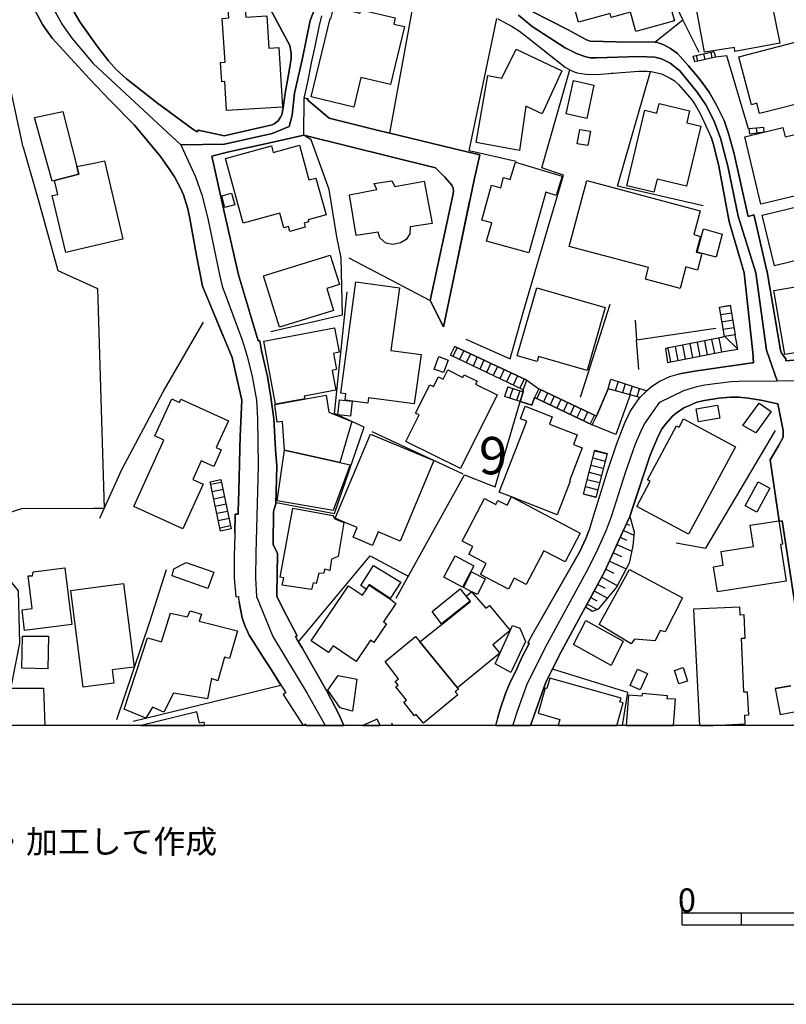
# Model space of a CAD drawing. Extents: x -10 to 410, y -24 to 273.
# Drawn here: x 94 to 158, y -24 to 59 of the extents above; entities that cross this region are included whole.
import ezdxf

# ---------------------------------------------------------------- set-up
doc = ezdxf.new("R2010")
doc.units = 0
doc.linetypes.add('AI9-LType1', pattern=[4.233333, 4.233333])
for name, color, linetype in [('02_GAIKU_POLY', 6, 'Continuous'), ('05_DM_LINE', 7, 'Continuous'), ('06_HOUSE_POLY', 160, 'Continuous'), ('08_ROAD_LINE', 3, 'Continuous'), ('09_ROAD_POLY', 5, 'Continuous'), ('印刷レイアウト', 1, 'Continuous'), ('印刷用フレーム', 1, 'Continuous'), ('背景', 3, 'Continuous')]:
    doc.layers.add(name, color=color, linetype=linetype)
doc.styles.add('STD', font='txt')

msp = doc.modelspace()

# ---------------------------------------------------------------- linework, layer by layer
at = {"layer": '02_GAIKU_POLY', "color": 31, "linetype": 'AI9-LType1'}
for points in [[(96.354325, 60.381844), (97.254701, 58.749213), (98.073083, 57.588905), (99.870907, 55.459836), (107.260636, 48.592727), (110.93552, 48.647504), (114.951123, 49.553909), (116.395307, 50.163002), (116.646455, 51.11626), (116.846615, 52.967654), (117.478445, 55.77644), (118.149377, 59.08511), (119.202026, 61.788132)], [(119.202026, 61.788132), (118.149377, 59.08511), (117.478445, 55.77644), (116.846615, 52.967654), (116.646455, 51.11626), (116.395307, 50.163002), (114.951123, 49.553909), (110.93552, 48.647504), (107.260636, 48.592727), (108.485196, 45.916922), (109.042784, 44.381787), (109.533021, 42.405336), (110.506778, 37.655238), (110.743972, 36.686477), (112.456874, 32.07315), (112.887511, 30.674786), (113.259581, 29.061447), (113.638542, 27.088786), (113.715712, 25.510932), (113.779102, 21.549761), (113.691252, 18.327219), (113.594617, 14.171056), (113.56051, 12.096764), (113.626828, 10.526489), (115.014513, 7.14375), (117.868085, 2.409155), (119.358261, -0.243224), (119.403909, -0.352778)], [(96.354325, 60.381844), (97.254701, 58.749213), (98.073083, 57.588905), (99.870907, 55.459836), (107.260636, 48.592727), (108.485196, 45.916922), (109.042784, 44.381787), (109.533021, 42.405336), (110.506778, 37.655238), (110.743972, 36.686477), (112.456874, 32.07315), (112.887511, 30.674786), (113.259581, 29.061447), (113.638542, 27.088786), (113.715712, 25.510932), (113.779102, 21.549761), (113.691252, 18.327219), (113.594617, 14.171056), (113.56051, 12.096764), (113.626828, 10.526489), (115.014513, 7.14375), (117.868085, 2.409155), (119.358261, -0.243224), (119.403909, -0.352778)], [(135.242563, -0.352778), (135.694215, 1.022504), (136.492961, 3.225643), (138.179507, 6.577032), (141.445285, 12.600781), (142.303631, 14.268552), (143.13166, 16.143717), (143.564364, 17.276465), (144.744998, 20.983388), (145.59852, 23.397366), (146.159037, 24.678597), (146.385552, 25.100621), (147.625787, 26.92101), (149.666833, 27.901484), (150.757723, 28.233591), (151.415908, 28.358303), (153.618014, 28.643557), (154.291874, 28.690411), (157.52923, 28.721761), (156.626788, 31.288013), (155.728479, 37.815435), (154.235202, 42.581036), (153.363249, 46.807479), (152.759668, 49.178738), (152.181581, 50.66323), (151.508754, 51.979601), (150.778221, 53.049992), (149.324046, 54.846609), (148.508765, 55.487397), (147.776337, 55.842931), (147.20204, 55.998994), (145.865171, 56.045847), (142.298636, 55.932503), (141.756722, 55.95214), (141.407045, 56.030344), (140.664971, 56.288037), (139.657109, 56.795844), (136.883634, 58.592806), (135.723499, 59.54193)], [(135.723499, 59.54193), (136.883634, 58.592806), (139.657109, 56.795844), (140.664971, 56.288037), (141.407045, 56.030344), (141.756722, 55.95214), (142.298636, 55.932503), (145.865171, 56.045847), (147.20204, 55.998994), (147.776337, 55.842931), (148.508765, 55.487397), (149.324046, 54.846609), (150.778221, 53.049992), (151.508754, 51.979601), (152.181581, 50.66323), (152.759668, 49.178738), (153.363249, 46.807479), (154.235202, 42.581036), (155.728479, 37.815435), (156.626788, 31.288013), (157.52923, 28.721761), (162.59266, 28.768614)], [(135.242563, -0.352778), (135.694215, 1.022504), (136.492961, 3.225643), (138.179507, 6.577032), (141.445285, 12.600781), (142.303631, 14.268552), (143.13166, 16.143717), (143.564364, 17.276465), (144.744998, 20.983388), (145.59852, 23.397366), (146.159037, 24.678597), (146.385552, 25.100621), (147.625787, 26.92101), (149.666833, 27.901484), (150.757723, 28.233591), (151.415908, 28.358303), (153.618014, 28.643557), (154.291874, 28.690411), (157.52923, 28.721761), (162.59266, 28.768614)]]:
    msp.add_lwpolyline(points, dxfattribs=at)
at = {"layer": '05_DM_LINE', "color": 253}
for p, q in [((150.947203, 56.401381), (149.587769, 59.143677)), ((150.442324, 56.0927), (152.192261, 56.467871)), ((152.192261, 56.467871), (152.317318, 56.006917)), ((150.578061, 55.596606), (150.442324, 56.0927)), ((152.317318, 56.006917), (150.578061, 55.596606)), ((150.707941, 56.147477), (150.812328, 55.651383)), ((151.317206, 56.284248), (151.422799, 55.796077)), ((151.927677, 56.413094), (152.032064, 55.944217)), ((155.123003, 49.967665), (153.292796, 56.108548)), ((156.397344, 50.077219), (155.13265, 49.963875)), ((155.13265, 49.963875), (155.182431, 49.542196)), ((155.767409, 50.022442), (155.802549, 49.612476)), ((156.437307, 49.694469), (156.397344, 50.077219)), ((115.472538, 48.928624), (117.632785, 49.409215)), ((155.182431, 49.542196), (156.437307, 49.694469)), ((129.892502, 35.663284), (131.602475, 43.862267)), ((121.422735, 39.088742), (128.272274, 35.491374)), ((140.952981, 27.319263), (143.453087, 35.163056)), ((152.663033, 34.913287), (153.572194, 35.096566)), ((152.663033, 34.913287), (153.57805, 35.06935)), ((153.077995, 32.448321), (152.663033, 34.913287)), ((153.572194, 35.096566), (153.992151, 32.596804)), ((152.767419, 34.295926), (153.682437, 34.452333)), ((145.567342, 33.823258), (145.677585, 32.166857)), ((152.867155, 33.682699), (153.788029, 33.838761)), ((152.972575, 33.061548), (153.887592, 33.217955)), ((153.077995, 32.448321), (152.828053, 32.354614)), ((153.077995, 32.463824), (153.992151, 32.612307)), ((153.077995, 32.463824), (154.217632, 31.37793)), ((129.977424, 30.866333), (130.347599, 31.61633)), ((130.347599, 31.61633), (136.413034, 28.756901)), ((152.828053, 32.354614), (148.112234, 31.432707)), ((148.937335, 31.592904), (149.162988, 30.432595)), ((149.547805, 31.713826), (149.777249, 30.553863)), ((150.162927, 31.83096), (150.392543, 30.670996)), ((150.777188, 31.952227), (151.002842, 30.788129)), ((151.387659, 32.07315), (151.617102, 30.909052)), ((152.00278, 32.194417), (152.232224, 31.02653)), ((152.617041, 32.311551), (152.842695, 31.147453)), ((136.122957, 27.948337), (129.977424, 30.866333)), ((130.552582, 31.522624), (130.192225, 30.764703)), ((131.117061, 31.257007), (130.757738, 30.499086)), ((131.682574, 30.987256), (131.322217, 30.229679)), ((132.247914, 30.721639), (131.887557, 29.956139)), ((148.112234, 31.432707), (148.272431, 30.256896)), ((148.272431, 30.256896), (152.997896, 31.178803)), ((148.322213, 31.471636), (148.547694, 30.311673)), ((132.812393, 30.456022), (132.453069, 29.694312)), ((133.377905, 30.186616), (133.017548, 29.420771)), ((133.942212, 29.920999), (133.582888, 29.151364)), ((134.507724, 29.659172), (134.147367, 28.889537)), ((135.072203, 29.389765), (134.712708, 28.616341)), ((135.637543, 29.124148), (135.277186, 28.354514)), ((136.203056, 28.854397), (135.842699, 28.080973)), ((136.122957, 27.948337), (136.413034, 28.756901)), ((143.277215, 28.026541), (143.507692, 28.838894)), ((143.507692, 28.838894), (146.542821, 27.866344)), ((144.122986, 28.639768), (143.877867, 27.866344)), ((144.717609, 28.44822), (144.482309, 27.702013)), ((145.312405, 28.257018), (145.087785, 27.538026)), ((134.827946, 28.213954), (134.552683, 27.393677)), ((135.852345, 26.963729), (134.552683, 27.393677)), ((134.827946, 28.213954), (136.117101, 27.784351)), ((135.247903, 28.073394), (134.962821, 27.256906)), ((135.822201, 27.878057), (135.56244, 27.05778)), ((136.117101, 27.784351), (135.852345, 26.963729)), ((137.432438, 28.03412), (137.077938, 27.307549)), ((137.602454, 27.948337), (137.257772, 27.221766)), ((142.292779, 25.729696), (137.432438, 28.03412)), ((138.167794, 27.68272), (137.822078, 26.952016)), ((138.732273, 27.412969), (138.387591, 26.686399)), ((145.953021, 27.30376), (143.277215, 28.026541)), ((145.912885, 28.06926), (145.687404, 27.37404)), ((137.077938, 27.307549), (141.94224, 24.998991)), ((139.297785, 27.147352), (138.952931, 26.416992)), ((139.862264, 26.877946), (139.512587, 26.147586)), ((140.427604, 26.612329), (140.077927, 25.881969)), ((140.992083, 26.342923), (140.642406, 25.612218)), ((141.5526, 26.077306), (141.207918, 25.346601)), ((142.117079, 25.807555), (141.772397, 25.077195)), ((141.94224, 24.998991), (142.292779, 25.729696)), ((131.062457, 20.839038), (123.377827, 24.409191)), ((141.197238, 19.143707), (142.162899, 22.858553)), ((142.152219, 22.819279), (143.18747, 22.546083)), ((142.162899, 22.858553), (143.197116, 22.592936)), ((143.197116, 22.592936), (142.232317, 18.873956)), ((141.837854, 21.608328), (142.872933, 21.338921)), ((141.992022, 22.213976), (143.032096, 21.944225)), ((141.677657, 21.003025), (142.717731, 20.733274)), ((109.722502, 20.206174), (110.642514, 20.397377)), ((110.597556, 16.02245), (109.722502, 20.206174)), ((110.697119, 20.147607), (109.772283, 19.95606)), ((110.642514, 20.397377), (111.512573, 16.2295)), ((141.522283, 20.397377), (142.557534, 20.12797)), ((110.822176, 19.53817), (109.902163, 19.346623)), ((142.232317, 18.873956), (141.197238, 19.143707)), ((141.207918, 19.186426), (142.247993, 18.917019)), ((141.367082, 19.792074), (142.402161, 19.522323)), ((110.947233, 18.928733), (110.02722, 18.733396)), ((111.077974, 18.311716), (110.1571, 18.123958)), ((111.203031, 17.702279), (110.282157, 17.514521)), ((111.332912, 17.092841), (110.412899, 16.897504)), ((144.822168, 16.667027), (145.082962, 16.54197)), ((145.082962, 17.233401), (145.122925, 17.217898)), ((111.457968, 16.479614), (110.542779, 16.288067)), ((111.512573, 16.2295), (110.597556, 16.02245)), ((144.562408, 16.096864), (145.442285, 15.694477)), ((144.297824, 15.526356), (144.837843, 15.284166)), ((143.71767, 14.213775), (144.412891, 13.909229)), ((144.022389, 14.90934), (145.267447, 14.362259)), ((143.397276, 13.506841), (144.797708, 12.854685)), ((143.078088, 12.823334), (143.762629, 12.50673)), ((142.737196, 12.163254), (144.052534, 11.452186)), ((142.10726, 10.991233), (143.217615, 10.393509)), ((142.407156, 11.545893), (143.017455, 11.21792)), ((141.807537, 10.444496), (142.312416, 10.170955)), ((141.512637, 9.893625), (142.382696, 9.420958)), ((103.252785, 0.014814), (115.692335, 3.057522)), ((117.349254, -0.352778), (117.532189, -0.30179)), ((125.122767, -0.352778), (125.042841, -0.157096))]:
    msp.add_line(p, q, dxfattribs=at)
for points in [[(149.587769, 59.143677), (146.087724, 66.588873), (143.307532, 65.553621)], [(106.342691, 51.35466), (105.297793, 52.12395), (102.667807, 54.159313), (101.797748, 54.967877), (101.16299, 55.6786), (100.207837, 56.912977), (98.747978, 58.971766), (97.932524, 60.381844), (97.652265, 61.061561), (97.413003, 61.889762), (97.127749, 63.862424), (97.062465, 64.534218)], [(93.972559, 48.417027), (92.562309, 54.932737), (91.46763, 62.389646)], [(130.217719, 48.29576), (124.872998, 49.589049), (126.937299, 60.819371)], [(141.75276, 57.346715), (141.462855, 57.463848), (139.922725, 58.311686), (136.882773, 59.842687), (135.192265, 61.295828)], [(111.502755, 49.499132), (114.947161, 50.295983), (115.122861, 50.389689), (115.46272, 50.631879), (115.672698, 50.928847), (115.762615, 51.131763), (115.882677, 51.721563), (116.062339, 52.952151), (116.317276, 54.373942), (116.567217, 55.862223), (116.562394, 56.346604), (116.457836, 56.983602), (114.687401, 60.291927), (113.962725, 60.002884)], [(135.522305, 47.186439), (131.56234, 48.112481), (133.887607, 59.25702)], [(143.967612, 57.284359), (147.203073, 57.272645), (149.587769, 59.143677)], [(110.828033, 32.483461), (109.642403, 35.34289), (109.072068, 36.686477), (108.572184, 39.272366), (108.022347, 42.401546), (107.83769, 43.205976), (107.482328, 44.381787), (107.197074, 45.014651), (106.712866, 45.916922), (106.342691, 46.502932), (105.542912, 47.623966), (103.342702, 50.264632), (101.277195, 52.358561), (99.572217, 54.163102), (96.417887, 57.588905), (95.952972, 58.241406)], [(117.987113, 52.479484), (117.657073, 52.534261), (117.682567, 52.647605), (117.98229, 54.042179), (118.27719, 55.514613), (118.572091, 56.881972), (118.922801, 58.553876)], [(137.952992, 56.491298), (139.657109, 55.143576), (140.042787, 54.921023)], [(153.292796, 56.108548), (152.317318, 56.006917), (150.578061, 55.596606)], [(139.527228, 46.053692), (137.692198, 46.666919), (140.042787, 54.921023)], [(143.55265, 54.639559), (144.052534, 54.682623), (145.862242, 54.819393), (146.527146, 54.811469), (146.857358, 54.792177)], [(151.277243, 43.45609), (144.057529, 45.116281), (146.857358, 54.792177)], [(124.872998, 49.589049), (124.132647, 49.768538), (119.752897, 50.846853), (117.967649, 52.381988), (117.987113, 52.479484)], [(114.852421, 32.862421), (120.882716, 34.284212), (120.767478, 39.088742), (120.422796, 40.854354), (119.772362, 44.846875), (118.232232, 49.038178), (117.632785, 49.409215)], [(149.23723, 29.284345), (149.422748, 29.338778), (150.762546, 29.561675), (154.072077, 30.022629), (155.42755, 30.213832), (155.542788, 30.221756), (155.467685, 31.088886), (154.748005, 37.811646), (153.522412, 42.022586), (153.447137, 42.284068), (152.597576, 46.807479), (152.157121, 48.632001), (151.992101, 49.178738), (151.842584, 49.502922)], [(93.972559, 48.417027), (95.237253, 44.002827), (96.902268, 38.006982), (100.242116, 36.499064), (100.807456, 17.952048), (99.892438, 17.952048), (93.82218, 17.913118), (92.132705, 17.378095), (92.032109, 17.092841), (91.827987, 16.506831), (91.557547, 15.721693), (91.592687, 13.416924), (93.552601, 10.999156), (93.66784, 6.581166), (92.747999, 2.014692), (92.650503, -0.352778)], [(157.902162, 31.045822), (157.807422, 31.288013), (156.697068, 37.897428), (156.622998, 38.108268), (155.61703, 42.506966), (155.55743, 42.717806), (155.078045, 42.577246), (155.052551, 42.663029), (153.867094, 47.956074), (153.788029, 48.237193)], [(128.272274, 35.491374), (130.212724, 44.46378), (130.237184, 44.713894), (130.207901, 44.964008), (130.107304, 45.198275), (129.512508, 45.881782), (128.732366, 46.671053), (126.562473, 47.206076)], [(131.287938, 32.233347), (135.022422, 30.557652), (136.117101, 34.479549), (137.617095, 39.569333), (139.527228, 46.053692)], [(122.717746, 24.796075), (120.217641, 25.963962), (121.267533, 36.202097)], [(100.437453, 17.127981), (102.282129, 21.237291), (105.777178, 27.768503), (109.163018, 33.647559)], [(145.877745, 29.670885), (145.677585, 32.166857), (152.357281, 33.159044)], [(148.272431, 30.256896), (152.997896, 31.178803), (154.217632, 31.37793), (153.992151, 32.596804)], [(152.997896, 31.178803), (154.217632, 31.37793), (153.992151, 32.596804)], [(146.542821, 27.866344), (146.192282, 27.553874), (145.953021, 27.30376)], [(125.413017, 10.389719), (131.177695, 20.795974), (133.157075, 20.002913), (133.752732, 19.764513), (135.85734, 26.95615)], [(145.227483, 17.647502), (146.8124, 22.428605), (147.497974, 24.053657), (147.837832, 24.678597), (148.127737, 25.096832), (148.722533, 25.764836), (149.01261, 25.991178), (149.667867, 26.420782), (150.137606, 26.643679), (150.617163, 26.842806)], [(115.282197, 18.463989), (120.217641, 17.526234), (122.717746, 24.796075)], [(149.017433, 15.038186), (151.517539, 14.588946), (157.39246, 24.522534)], [(111.812297, 15.913241), (111.847609, 17.467668), (112.078086, 17.463878), (112.082909, 17.749132), (112.107369, 18.467779), (112.207966, 21.651392), (112.237249, 23.038043), (112.272389, 24.022651)], [(115.282197, 18.463989), (115.277201, 18.327219), (115.09754, 17.795985), (115.082898, 17.643712), (115.047758, 15.29209)], [(145.102426, 17.276465), (145.467607, 15.9911), (145.357364, 14.795996), (145.057468, 13.342855), (143.977431, 11.307492), (142.432477, 9.448174), (141.972557, 9.252837), (141.362259, 9.616295)], [(145.102426, 17.276465), (144.177591, 15.268663), (143.602432, 13.952292), (142.972496, 12.604571), (141.362259, 9.616295)], [(137.63277, 8.60447), (140.862203, 14.268552), (141.417897, 15.46779), (141.677657, 16.143717), (141.702979, 16.217787)], [(117.187335, 6.69451), (123.207983, 13.948158), (126.432593, 12.233534)], [(101.866995, 0.159163), (104.637541, 8.381917), (106.057437, 12.803697)], [(115.692335, 3.057522), (114.727364, 4.592657), (114.352365, 5.198305), (113.007745, 7.276386), (112.647388, 8.096663), (112.442232, 8.729527), (112.177649, 10.045898)], [(133.947207, 0.206017), (134.172689, 1.022504), (134.637604, 2.362302), (135.012603, 3.295923), (135.49216, 4.233333), (135.987221, 5.323362), (136.632659, 6.577032), (136.517421, 6.639733)], [(144.500396, -0.352778), (144.932583, 2.420869), (138.592746, 4.409378)], [(92.907163, 2.791905), (95.677536, 2.788116), (95.807072, -0.352778)]]:
    msp.add_lwpolyline(points, dxfattribs=at)
at = {"layer": '06_HOUSE_POLY', "color": 255}
for points in [[(145.623842, 58.155279), (145.168745, 59.792044), (143.543865, 59.342803), (143.449125, 59.68249), (140.768496, 58.940416), (139.718604, 62.717963), (141.633732, 63.249197), (141.343655, 64.303741), (145.569237, 65.479552), (145.873956, 64.374021), (146.348518, 64.502867), (147.154153, 61.592795), (148.093631, 61.858412), (148.868949, 59.05376), (145.623842, 58.155279)], [(151.414014, 56.413094), (150.66884, 60.358417), (155.194145, 61.210045), (155.06926, 61.612432), (155.498863, 61.702349), (155.843717, 61.358529), (156.103478, 60.530328), (157.043816, 60.643671), (157.758674, 57.166881), (153.963729, 56.487508), (153.933412, 56.799978), (151.414014, 56.413094)], [(111.114148, 51.487297), (110.958946, 53.944339), (110.708832, 53.928836), (110.603413, 55.549753), (110.984268, 55.56939), (110.748968, 59.2646), (111.298633, 59.29974), (111.253847, 59.967744), (112.689418, 60.065584), (112.729381, 59.37002), (114.503777, 59.483363), (114.678616, 56.764838), (115.513535, 56.815481), (115.833929, 51.788053), (111.114148, 51.487297)], [(121.848549, 51.784264), (118.253764, 52.639681), (119.833857, 59.252886), (119.909132, 59.233594), (120.149255, 60.23336), (122.348432, 59.702127), (122.423707, 59.999094), (125.338775, 59.303874), (125.213718, 58.788143), (126.109271, 58.577303), (124.939316, 53.678722), (122.444206, 54.272656), (121.848549, 51.784264)], [(156.034059, 51.233393), (155.813401, 52.104658), (155.368983, 51.98718), (154.303588, 56.02242), (159.564421, 57.389779), (160.838761, 52.467771), (156.034059, 51.233393)], [(135.80842, 48.131774), (132.143528, 48.788064), (133.143467, 54.448356), (134.328924, 54.229593), (135.534018, 56.682501), (139.373922, 54.834896), (137.708907, 51.213756), (136.343616, 51.870047), (135.80842, 48.131774)], [(141.478358, 50.83893), (139.74892, 51.213756), (140.359219, 54.018753), (142.083834, 53.643582), (141.478358, 50.83893)], [(147.143473, 44.604685), (144.853346, 45.155211), (146.378834, 51.522437), (147.378773, 51.28438), (147.569287, 52.077097), (150.149319, 51.46008), (149.909024, 50.459969), (151.098443, 50.174715), (149.888525, 45.124205), (147.413913, 45.714006), (147.143473, 44.604685)], [(98.498897, 46.76476), (98.663917, 46.123972), (96.598583, 45.585159), (96.409102, 45.534172), (94.933396, 50.897496), (97.303621, 51.417017), (98.498897, 46.76476)], [(141.578955, 48.53795), (140.663938, 48.702281), (140.883735, 49.909098), (141.798752, 49.745112), (141.578955, 48.53795)], [(156.148264, 43.59286), (154.789001, 49.287948), (158.008615, 50.053792), (158.194306, 49.280368), (162.313435, 50.260843), (163.623949, 44.764537), (160.159044, 43.94426), (160.018484, 44.518557), (156.148264, 43.59286)], [(116.454046, 41.307728), (116.338808, 41.717695), (115.944172, 41.608485), (115.603452, 42.854576), (112.523364, 42.006738), (111.029226, 47.45998), (114.899274, 48.534161), (115.053615, 47.963997), (117.248829, 48.569301), (118.058427, 45.643726), (118.638581, 45.803578), (119.498994, 42.698169), (117.989181, 42.280279), (118.034139, 42.120082), (117.65914, 42.014662), (117.753708, 41.667052), (116.454046, 41.307728)], [(98.498897, 46.76476), (100.063315, 47.092733), (100.819169, 47.25293), (102.378764, 40.655227), (100.063315, 40.108491), (97.553563, 39.514556), (96.418921, 44.32322), (96.878841, 44.42864), (96.598583, 45.585159), (98.663917, 46.123972), (98.498897, 46.76476)], [(136.603376, 39.495264), (133.038908, 40.483317), (133.463688, 42.022586), (132.628769, 42.253063), (133.444223, 45.202064), (134.234184, 44.983301), (134.468623, 45.839062), (135.02914, 45.682655), (135.473557, 47.14372), (139.398382, 45.952062), (138.904183, 44.334934), (138.018449, 44.604685), (136.603376, 39.495264)], [(125.138615, 40.202197), (124.548642, 40.319331), (124.029122, 40.756858), (123.898381, 41.249162), (122.034067, 40.952195), (121.478373, 44.377998), (123.77918, 44.850665), (123.569202, 45.338835), (125.048698, 45.569312), (125.303635, 45.104568), (127.75861, 45.537961), (128.449179, 41.975732), (126.598474, 41.678765), (126.563334, 41.108602), (126.243974, 40.620087), (125.773374, 40.338968), (125.138615, 40.202197)], [(149.338688, 36.499064), (146.418797, 37.280412), (146.678558, 38.252962), (139.998862, 40.038211), (141.478358, 45.588949), (151.048661, 43.034066), (150.513638, 41.034188), (151.05848, 40.885704), (150.708803, 39.569333), (151.183537, 39.444276), (150.813361, 38.049702), (149.824102, 38.315318), (149.338688, 36.499064)], [(110.968593, 43.323109), (110.713828, 44.315297), (111.543751, 44.530271), (111.798688, 43.538083), (110.968593, 43.323109)], [(157.288935, 38.40937), (156.258679, 42.682666), (162.913915, 44.288081), (163.109252, 43.475727), (163.534032, 43.577013), (164.388588, 40.049924), (163.953989, 39.944504), (164.119009, 39.260653), (162.324114, 38.823126), (162.143419, 39.584836), (157.288935, 38.40937)], [(152.37399, 39.13594), (150.793896, 39.55762), (151.319274, 41.510645), (152.898333, 41.084831), (152.37399, 39.13594)], [(115.583815, 33.233458), (114.234199, 37.565321), (119.853322, 39.31543), (120.628813, 36.819458), (119.553598, 36.483561), (120.123934, 34.643536), (115.583815, 33.233458)], [(126.938333, 26.768736), (123.078965, 27.288257), (123.013508, 26.834882), (121.108198, 27.09292), (121.173655, 27.600727), (120.739228, 27.659294), (122.013569, 37.049935), (125.683457, 36.549707), (124.968599, 31.280433), (127.503845, 30.932479), (126.938333, 26.768736)], [(141.503852, 29.577178), (137.414007, 30.7492), (137.298768, 30.338889), (135.60826, 30.823269), (137.25381, 36.553841), (143.029168, 34.897439), (141.503852, 29.577178)], [(158.163989, 30.916976), (157.248972, 36.335078), (161.893477, 37.120215), (162.838812, 31.717961), (158.163989, 30.916976)], [(115.248952, 26.729462), (114.24884, 32.053857), (120.218674, 33.166968), (120.603491, 31.112313), (120.133752, 31.022396), (120.388517, 29.655382), (120.013519, 29.585102), (120.324094, 27.92491), (117.65914, 27.424683), (117.703927, 27.190416), (115.248952, 26.729462)], [(129.40416, 29.405268), (128.603347, 29.702235), (129.00384, 30.764703), (129.803619, 30.460156), (129.40416, 29.405268)], [(130.829051, 21.319284), (126.233294, 23.60855), (127.343648, 25.835116), (127.053571, 25.979465), (128.248847, 28.374151), (128.568207, 28.217744), (128.978346, 29.038021), (129.364197, 28.842684), (129.75866, 29.643669), (131.03903, 29.002881), (131.148239, 29.225779), (132.233272, 28.682487), (132.103392, 28.424794), (133.918785, 27.518734), (130.829051, 21.319284)], [(116.003772, 22.862343), (115.818254, 25.284245), (115.393473, 25.217754), (115.183495, 26.709825), (119.503817, 27.487383), (119.73326, 26.053879), (121.678533, 25.280455), (120.65913, 21.827091), (116.003772, 22.862343)], [(107.418766, 16.237424), (103.284135, 18.123958), (105.83385, 23.71776), (105.074034, 24.06537), (106.494103, 27.178703), (107.143503, 26.881736), (107.268388, 27.159066), (111.279168, 25.334888), (110.248912, 23.077317), (110.668869, 22.889559), (110.029115, 21.494984), (108.983356, 21.967651), (108.258681, 20.385664), (109.128739, 19.98741), (107.418766, 16.237424)], [(121.563295, 25.737275), (120.503756, 25.850618), (120.633636, 27.100499), (121.693175, 26.9875), (121.563295, 25.737275)], [(135.128703, 18.928733), (134.093624, 19.32733), (136.428537, 25.307671), (135.888519, 25.518511), (136.293834, 26.565476), (138.574143, 25.674919), (138.338843, 25.069271), (140.673756, 24.155287), (140.353362, 23.338799), (141.083895, 23.05389), (140.008681, 20.288167), (140.088779, 20.260607), (138.983248, 17.424948), (135.128703, 18.928733)], [(150.898283, 25.249105), (150.708803, 26.350502), (152.494051, 26.659182), (152.683531, 25.565365), (150.898283, 25.249105)], [(155.733302, 24.315484), (154.643446, 24.948348), (156.003742, 26.827303), (157.008676, 26.124159), (155.733302, 24.315484)], [(150.063364, 15.772336), (145.683442, 18.123958), (146.818256, 20.245104), (146.588813, 20.362237), (149.034142, 24.928711), (149.268408, 24.803654), (149.638584, 25.499219), (154.01351, 23.155176), (150.063364, 15.772336)], [(123.428642, 14.83906), (121.778269, 15.530146), (122.118989, 16.342844), (121.018453, 16.803798), (120.268456, 17.120058), (123.243985, 24.213854), (128.57906, 21.983499), (125.74409, 15.202173), (123.903204, 15.975597), (123.428642, 14.83906)], [(120.65913, 21.827091), (121.539007, 21.635889), (120.093617, 17.772559), (115.378832, 18.592836), (116.003772, 22.862343), (120.65913, 21.827091)], [(155.813401, 17.647502), (154.83396, 18.182525), (155.928639, 20.194461), (156.913936, 19.659093), (155.813401, 17.647502)], [(135.128703, 18.928733), (140.928521, 15.873966), (139.648324, 13.444485), (137.863247, 14.378106), (136.368937, 11.537969), (135.363142, 12.069203), (134.878761, 11.14764), (132.513531, 12.393731), (133.003768, 13.323218), (131.548732, 14.092852), (131.878772, 14.729506), (130.978396, 15.202173), (132.869065, 18.791962), (133.818188, 18.292079), (133.989065, 18.620052), (134.753876, 18.217665), (135.128703, 18.928733)], [(118.278224, 11.120079), (115.81343, 11.475613), (115.943311, 12.108477), (115.618955, 12.15533), (116.708811, 17.983398), (120.074152, 17.350534), (120.253814, 17.077338), (121.003811, 16.764524), (120.518397, 13.913018), (119.949095, 13.674962), (119.824038, 12.733417), (119.383755, 12.842971), (119.298661, 12.479514), (118.893518, 12.487438), (118.659079, 11.627886), (118.409138, 11.67474), (118.278224, 11.120079)], [(152.483371, 10.932666), (152.164011, 13.030385), (152.988078, 13.155442), (152.813411, 14.327119), (155.528147, 14.745009), (155.253745, 16.538181), (157.663934, 16.909218), (157.963829, 14.932766), (157.808455, 14.913129), (158.284051, 11.815299), (152.483371, 10.932666)], [(109.548697, 11.209996), (106.534066, 12.268674), (106.678588, 12.854685), (107.718662, 13.393498), (110.028254, 12.57701), (109.548697, 11.209996)], [(130.988215, 11.319206), (129.418802, 12.15533), (130.383601, 13.952292), (131.949052, 13.120302), (130.988215, 11.319206)], [(94.093654, 7.66327), (93.878852, 9.417169), (94.713771, 9.518454), (94.378735, 12.280387), (94.768376, 12.272464), (94.808511, 12.612495), (97.483283, 12.944257), (98.074117, 8.15523), (94.093654, 7.66327)], [(124.903143, 10.358369), (123.133742, 11.53418), (122.878805, 11.159353), (122.418884, 11.444263), (123.50874, 13.127881), (125.793872, 11.729517), (124.903143, 10.358369)], [(131.773352, 10.932666), (131.083816, 11.280276), (131.748892, 12.60836), (132.918846, 12.030273), (132.253771, 10.694265), (131.868953, 10.885813), (131.773352, 10.932666)], [(145.213703, 6.534313), (142.513609, 8.166943), (145.06832, 12.799908), (149.548667, 10.416935), (148.073132, 7.542003), (147.66885, 7.647423), (147.253716, 6.780292), (145.493962, 6.940489), (145.213703, 6.534313)], [(99.034093, 2.873899), (97.998842, 11.034296), (100.063315, 11.319206), (102.423722, 11.624097), (103.328921, 4.577154), (101.478388, 4.342887), (101.623943, 3.229433), (100.063315, 3.022382), (99.034093, 2.873899)], [(122.02821, 5.041897), (120.088794, 6.362402), (119.713795, 5.807742), (118.253764, 6.803719), (121.40327, 11.42497), (122.574086, 10.62812), (122.893446, 11.100787), (123.148383, 11.475613), (124.918818, 10.299802), (125.39338, 9.944268), (124.338664, 8.393631), (124.608242, 8.213797), (123.534062, 6.639733), (123.243985, 6.835069), (122.02821, 5.041897)], [(131.773352, 10.932666), (132.978446, 9.534302), (133.27817, 9.780282), (135.008641, 7.655347), (133.558428, 6.459899), (134.148401, 5.760889), (130.593579, 2.838759), (127.398253, 6.710012), (129.068263, 8.034307), (129.284098, 8.202083), (131.683435, 10.104465), (131.318255, 10.549916), (131.773352, 10.932666)], [(129.22846, 8.213797), (128.438327, 9.252837), (130.803558, 11.18278), (131.218692, 10.643623), (131.648295, 10.120312), (129.22846, 8.213797)], [(104.298716, 0.268717), (102.478327, 1.030428), (104.443237, 7.034196), (105.619048, 6.69451), (106.38851, 9.108488), (107.8339, 8.827024), (108.058521, 9.307614), (108.994036, 9.049921), (108.803522, 8.440484), (112.043807, 7.639844), (111.363228, 5.299935), (110.943271, 5.409144), (110.368974, 3.409266), (109.853415, 3.620106), (109.494092, 1.897559), (106.648271, 2.389518), (105.83385, 0.764811), (104.883693, 1.198204), (104.298716, 0.268717)], [(154.793825, 0.5302), (155.12886, 0.541914), (155.038943, 2.475646), (154.713726, 2.460143), (154.508743, 7.002846), (154.83396, 7.018693), (154.744043, 8.967928), (154.393505, 8.948291), (154.369044, 9.620085), (150.478326, 9.459888), (150.965634, -0.352778), (152.120603, -0.352778), (154.83396, -0.215663)], [(143.523367, 4.713924), (140.363181, 6.467822), (141.403255, 8.514553), (144.558446, 6.760655), (143.523367, 4.713924)], [(135.068241, 4.11999), (133.748942, 4.838981), (135.21862, 8.08874), (135.84356, 7.869976), (136.323117, 6.737229), (135.068241, 4.11999)], [(96.038927, 4.42867), (93.843712, 4.479658), (93.90314, 7.190603), (96.113169, 7.190603), (96.038927, 4.42867)], [(127.718647, -0.16123), (127.09853, 0.588767), (126.958831, 0.475768), (126.048637, 1.620228), (126.273257, 1.792139), (125.39338, 2.909039), (125.578898, 3.053733), (125.333952, 3.358279), (125.619033, 3.584966), (124.473539, 5.041897), (127.02825, 7.14375), (130.678673, 2.72576), (130.393419, 2.487359), (130.619073, 2.229666), (127.718647, -0.16123)], [(145.968696, 2.655135), (145.133605, 3.022382), (145.748899, 4.413167), (146.583818, 4.042131), (145.968696, 2.655135)], [(149.228445, 3.163287), (148.863093, 4.2919), (149.603444, 4.53409), (149.968624, 3.397553), (149.228445, 3.163287)], [(121.728315, 0.870231), (120.703916, 1.127924), (119.643515, 2.639632), (120.513574, 3.858507), (122.088672, 3.565329), (121.728315, 0.870231)], [(144.278187, 1.639521), (144.373961, 1.967839), (138.363131, 3.655246), (138.113189, 2.768479), (137.968667, 2.807753), (137.369048, 0.682818), (139.21872, 0.162953), (139.072304, -0.352778), (144.01636, -0.352778), (144.558446, 1.565451)], [(148.248832, 1.913062), (148.268469, 2.163175), (146.138539, 2.338875), (146.123897, 2.120112), (145.00872, 2.210029), (144.795468, -0.352778), (148.785923, -0.352778), (148.968685, 1.858285)], [(108.838835, -0.145383), (108.608358, 0.792027), (103.92475, -0.352778), (109.28618, -0.352778), (109.213661, -0.055466)], [(122.607848, -0.352778), (124.05496, -0.352778), (123.808464, 0.194303)]]:
    msp.add_lwpolyline(points, close=True, dxfattribs=at)
at = {"layer": '08_ROAD_LINE', "color": 253}
for p, q in [((128.272274, 35.491374), (129.407088, 33.248961)), ((129.977424, 30.866333), (130.347599, 31.61633)), ((136.413034, 28.756901), (130.347599, 31.61633)), ((136.122957, 27.948337), (129.977424, 30.866333)), ((136.413034, 28.756901), (137.432438, 28.03412)), ((143.277215, 28.026541), (143.507692, 28.838894)), ((143.507692, 28.838894), (146.542821, 27.866344)), ((136.117101, 27.784351), (135.852345, 26.963729)), ((136.122957, 27.948337), (136.117101, 27.784351)), ((142.292779, 25.729696), (137.432438, 28.03412)), ((143.277215, 28.026541), (142.292779, 25.729696)), ((145.953021, 27.30376), (145.14239, 27.522523)), ((141.94224, 24.998991), (137.077938, 27.307549)), ((157.347502, 2.768479), (157.7821, 0.569474))]:
    msp.add_line(p, q, dxfattribs=at)
for points in [[(112.272389, 24.022651), (112.387627, 27.088786), (112.042773, 28.686621), (111.57803, 30.670996), (109.642403, 35.34289), (109.072068, 36.686477), (108.572184, 39.272366), (108.022347, 42.401546), (107.83769, 43.205976), (107.482328, 44.381787), (107.197074, 45.014651), (106.712866, 45.916922), (106.342691, 46.502932), (105.542912, 47.623966), (103.342702, 50.264632), (101.277195, 52.358561), (99.572217, 54.163102), (96.417887, 57.588905), (95.59761, 58.749213), (94.962851, 59.971878), (94.672774, 60.596818), (94.477437, 61.143555), (93.65716, 64.432587)], [(97.932524, 60.381844), (98.747978, 58.971766), (100.207837, 56.912977), (101.16299, 55.6786), (101.797748, 54.967877), (102.667807, 54.159313), (105.297793, 52.12395), (108.277284, 49.936659), (108.627823, 49.698258), (108.727386, 49.842952), (110.932419, 49.366151), (111.027159, 49.389578), (114.947161, 50.295983), (115.122861, 50.389689), (115.46272, 50.631879), (115.672698, 50.928847), (115.762615, 51.131763), (115.882677, 51.721563), (116.062339, 52.952151), (116.317276, 54.373942), (116.567217, 55.862223), (116.562394, 56.346604), (116.457836, 56.983602), (114.572163, 60.503111)], [(136.882773, 59.842687), (139.922725, 58.311686), (141.462855, 57.463848), (141.75276, 57.346715), (143.967612, 57.284359), (147.203073, 57.272645), (147.362237, 57.249219), (147.982354, 57.022531), (148.522373, 56.729354), (149.112173, 56.292171), (150.02719, 55.29585), (150.947203, 54.186529), (151.792802, 53.045858), (152.397416, 52.003027), (153.06232, 50.66323), (153.41303, 49.573201), (153.867094, 47.956074), (155.052551, 42.663029), (155.078045, 42.577246), (155.55743, 42.717806), (155.61703, 42.506966), (156.622998, 38.108268), (156.697068, 37.897428), (157.807422, 31.288013), (157.902162, 31.045822), (158.252873, 30.557652), (158.267514, 30.381953), (163.38262, 30.81948)], [(118.922801, 58.553876), (119.157068, 59.46786)], [(133.982347, 59.22946), (135.182446, 58.577303), (135.807559, 58.186629), (136.552561, 57.596829), (139.657109, 55.143576), (140.042787, 54.921023), (140.407106, 54.764616), (140.662904, 54.66712), (141.407045, 54.5617), (142.297774, 54.534139), (144.052534, 54.682623), (145.862242, 54.819393), (146.527146, 54.811469), (146.902317, 54.788043), (147.772375, 54.588916), (148.507731, 54.233382), (148.832948, 54.018753), (149.197095, 53.686646), (150.322091, 52.40128), (150.602349, 51.979601), (151.027302, 51.233393), (151.992101, 49.178738), (152.157121, 48.632001), (152.597576, 46.807479), (153.447137, 42.284068), (153.522412, 42.022586), (154.748005, 37.811646), (155.467685, 31.088886), (155.542788, 30.221756), (155.42755, 30.213832), (154.072077, 30.022629), (150.762546, 29.561675), (149.422748, 29.338778), (148.437451, 29.045945), (147.60236, 28.663194), (146.892498, 28.178814), (146.542821, 27.866344)], [(117.967649, 52.381988), (117.987113, 52.479484), (117.657073, 52.534261), (117.682567, 52.647605), (117.98229, 54.042179), (118.27719, 55.514613), (118.572091, 56.881972), (118.922801, 58.553876)], [(124.132647, 49.768538), (119.752897, 50.846853), (117.967649, 52.381988)], [(117.632785, 49.409215), (115.272378, 48.881771), (111.30759, 48.01843), (109.8622, 47.663241), (110.917778, 42.96792), (112.122872, 37.659372), (113.782202, 32.07315), (113.907087, 32.092787), (114.062461, 31.241159), (114.562344, 29.061447), (114.852421, 27.342689), (115.102363, 25.506798), (115.232243, 22.932623), (115.352477, 21.545972), (115.277201, 18.327219), (115.09754, 17.795985), (115.082898, 17.643712), (115.042763, 15.006836), (115.042763, 14.877989), (115.417933, 14.171056), (115.417933, 14.077349), (115.337835, 10.721826), (115.3573, 10.541992), (115.862179, 9.526378), (117.067273, 7.21403), (116.93257, 7.14375), (117.13273, 6.784082), (117.49791, 6.186702), (119.562383, 2.534212), (120.582821, 0.604614), (120.986414, -0.352778)], [(117.632785, 49.409215), (128.732366, 46.671053), (129.512508, 45.881782), (130.107304, 45.198275), (130.207901, 44.964008), (130.237184, 44.713894), (130.212724, 44.46378), (128.272274, 35.491374)], [(129.407088, 33.248961), (129.837725, 35.393533), (131.977474, 45.643726), (132.453069, 47.764526), (130.217719, 48.29576), (124.872998, 49.589049), (124.132647, 49.768538)], [(145.14239, 27.522523), (143.91783, 24.194217), (141.94224, 24.998991)], [(135.852345, 26.963729), (136.832819, 26.662972), (137.077938, 27.307549)], [(159.017512, 9.944268), (157.937302, 16.897504), (157.697179, 16.866154), (156.947182, 22.057568), (157.647397, 23.237169), (158.032042, 23.948237), (158.037899, 24.51461), (157.587797, 26.764602), (156.147403, 27.077072), (155.087863, 27.253117), (154.292908, 27.327186), (153.617152, 27.327186), (152.612218, 27.253117), (151.41298, 27.06157), (150.757723, 26.897583), (150.137606, 26.643679), (149.667867, 26.420782), (149.01261, 25.991178), (148.722533, 25.764836), (148.127737, 25.096832), (147.837832, 24.678597), (147.497974, 24.053657), (146.8124, 22.428605), (145.102426, 17.276465), (144.177591, 15.268663), (143.602432, 13.952292), (142.972496, 12.604571), (139.192193, 5.596558), (137.997951, 3.221853), (136.723093, -0.352778)], [(145.953021, 27.30376), (145.772325, 27.112212), (145.157031, 26.202018), (144.657148, 25.143685), (143.972607, 23.397366), (143.157153, 20.983388), (142.432477, 18.631765), (142.127759, 17.624075), (141.677657, 16.143717), (141.417897, 15.46779), (140.862203, 14.268552), (136.907061, 7.338742)], [(112.272389, 24.022651), (112.237249, 23.038043), (112.207966, 21.651392), (112.107369, 18.467779), (112.082909, 17.749132), (112.078086, 17.463878), (111.847609, 17.467668), (111.812297, 15.913241), (111.782152, 14.612373), (111.76751, 14.147629), (111.747873, 12.096764), (111.887572, 10.506852), (112.107369, 10.526489), (112.117015, 10.346655), (112.442232, 8.729527), (112.647388, 8.096663), (113.007745, 7.276386), (114.352365, 5.198305), (114.727364, 4.592657), (116.107297, 2.409155), (115.8875, 2.268595), (117.382671, -0.036174), (117.558199, -0.352778)], [(136.907061, 7.338742), (136.537919, 6.666949), (136.517421, 6.639733), (136.632659, 6.577032), (135.987221, 5.323362), (135.49216, 4.233333), (135.012603, 3.295923), (134.637604, 2.362302), (134.172689, 1.022504), (133.793039, -0.352778)], [(157.347502, 2.768479), (158.682476, 3.006879)], [(157.7821, 0.569474), (160.453083, 1.077281), (160.437408, 1.166854), (162.102422, 1.479669), (162.062459, 1.698432), (165.482233, 2.374015)], [(117.8264, -0.352778), (117.772312, -0.243224), (117.575941, -0.352778)]]:
    msp.add_lwpolyline(points, dxfattribs=at)
at = {"layer": '09_ROAD_POLY', "color": 7}
for points in [[(94.962851, 59.971878), (95.59761, 58.749213), (96.417887, 57.588905), (99.572217, 54.163102), (101.277195, 52.358561), (103.342702, 50.264632), (105.542912, 47.623966), (106.342691, 46.502932), (106.712866, 45.916922), (107.197074, 45.014651), (107.482328, 44.381787), (107.83769, 43.205976), (108.022347, 42.401546), (108.572184, 39.272366), (109.072068, 36.686477), (109.642403, 35.34289), (111.57803, 30.670996), (112.042773, 28.686621), (112.387627, 27.088786), (112.272389, 24.022651), (112.237249, 23.038043), (112.207966, 21.651392), (112.107369, 18.467779), (112.082909, 17.749132), (112.078086, 17.463878), (111.847609, 17.467668), (111.812297, 15.913241), (111.782152, 14.612373), (111.76751, 14.147629), (111.747873, 12.096764), (111.887572, 10.506852), (112.107369, 10.526489), (112.117015, 10.346655), (112.442232, 8.729527), (112.647388, 8.096663), (113.007745, 7.276386), (114.352365, 5.198305), (114.727364, 4.592657), (116.107297, 2.409155), (115.8875, 2.268595), (117.382671, -0.036174), (117.558199, -0.352778), (117.575941, -0.352778), (117.772312, -0.243224), (117.8264, -0.352778), (120.986414, -0.352778), (120.582821, 0.604614), (119.562383, 2.534212), (117.49791, 6.186702), (117.13273, 6.784082), (116.93257, 7.14375), (117.067273, 7.21403), (115.862179, 9.526378), (115.3573, 10.541992), (115.337835, 10.721826), (115.417933, 14.077349), (115.417933, 14.171056), (115.042763, 14.877989), (115.042763, 15.006836), (115.082898, 17.643712), (115.09754, 17.795985), (115.277201, 18.327219), (115.352477, 21.545972), (115.232243, 22.932623), (115.102363, 25.506798), (114.852421, 27.342689), (114.562344, 29.061447), (114.062461, 31.241159), (113.907087, 32.092787), (113.782202, 32.07315), (112.122872, 37.659372), (110.917778, 42.96792), (109.8622, 47.663241), (111.30759, 48.01843), (115.272378, 48.881771), (117.632785, 49.409215), (117.633647, 49.409215), (117.657073, 52.534261), (117.682567, 52.647605), (117.98229, 54.042179), (118.27719, 55.514613), (118.572091, 56.881972), (118.922801, 58.553876), (119.157068, 59.46786)], [(114.572163, 60.503111), (116.457836, 56.983602), (116.562394, 56.346604), (116.567217, 55.862223), (116.317276, 54.373942), (116.062339, 52.952151), (115.882677, 51.721563), (115.762615, 51.131763), (115.672698, 50.928847), (115.46272, 50.631879), (115.122861, 50.389689), (114.947161, 50.295983), (111.027159, 49.389578), (110.932419, 49.366151), (108.727386, 49.842952), (108.627823, 49.698258), (108.277284, 49.936659), (105.297793, 52.12395), (102.667807, 54.159313), (101.797748, 54.967877), (101.16299, 55.6786), (100.207837, 56.912977), (98.747978, 58.971766), (97.932524, 60.381844)], [(163.38262, 30.81948), (158.267514, 30.381953), (158.252873, 30.557652), (157.902162, 31.045822), (157.807422, 31.288013), (156.697068, 37.897428), (156.622998, 38.108268), (155.61703, 42.506966), (155.55743, 42.717806), (155.078045, 42.577246), (155.052551, 42.663029), (153.867094, 47.956074), (153.41303, 49.573201), (153.06232, 50.66323), (152.397416, 52.003027), (151.792802, 53.045858), (150.947203, 54.186529), (150.02719, 55.29585), (149.112173, 56.292171), (148.522373, 56.729354), (147.982354, 57.022531), (147.362237, 57.249219), (147.203073, 57.272645), (143.967612, 57.284359), (141.75276, 57.346715), (141.462855, 57.463848), (139.922725, 58.311686), (136.882773, 59.842687)], [(133.982347, 59.22946), (135.182446, 58.577303), (135.807559, 58.186629), (136.552561, 57.596829), (139.657109, 55.143576), (140.042787, 54.921023), (140.407106, 54.764616), (140.662904, 54.66712), (141.407045, 54.5617), (142.297774, 54.534139), (144.052534, 54.682623), (145.862242, 54.819393), (146.527146, 54.811469), (146.902317, 54.788043), (147.772375, 54.588916), (148.507731, 54.233382), (148.832948, 54.018753), (149.197095, 53.686646), (150.322091, 52.40128), (150.602349, 51.979601), (151.027302, 51.233393), (151.992101, 49.178738), (152.157121, 48.632001), (152.597576, 46.807479), (153.447137, 42.284068), (153.522412, 42.022586), (154.748005, 37.811646), (155.467685, 31.088886), (155.542788, 30.221756), (155.42755, 30.213832), (154.072077, 30.022629), (150.762546, 29.561675), (149.422748, 29.338778), (148.437451, 29.045945), (147.60236, 28.663194), (146.892498, 28.178814), (146.543854, 27.870133), (145.951987, 27.30376), (145.772325, 27.112212), (145.157031, 26.202018), (144.657148, 25.143685), (143.972607, 23.397366), (143.157153, 20.983388), (142.432477, 18.631765), (142.127759, 17.624075), (141.677657, 16.143717), (141.417897, 15.46779), (140.862203, 14.268552), (136.907061, 7.338742), (136.537919, 6.666949), (136.517421, 6.639733), (136.632659, 6.577032), (135.987221, 5.323362), (135.49216, 4.233333), (135.012603, 3.295923), (134.637604, 2.362302), (134.172689, 1.022504), (133.793039, -0.352778), (136.723093, -0.352778), (137.997951, 3.221853), (139.192193, 5.596558), (142.972496, 12.604571), (143.602432, 13.952292), (144.177591, 15.268663), (145.102426, 17.276465), (146.8124, 22.428605), (147.497974, 24.053657), (147.837832, 24.678597), (148.127737, 25.096832), (148.722533, 25.764836), (149.01261, 25.991178), (149.667867, 26.420782), (150.137606, 26.643679), (150.757723, 26.897583), (151.41298, 27.06157), (152.612218, 27.253117), (153.617152, 27.327186), (154.292908, 27.327186), (155.087863, 27.253117), (156.147403, 27.077072), (157.587797, 26.764602), (158.037899, 24.51461), (158.032042, 23.948237), (157.647397, 23.237169), (156.947182, 22.057568), (157.697179, 16.866154), (157.937302, 16.897504), (159.017512, 9.944268)], [(158.682476, 3.006879), (157.347502, 2.768479), (157.7821, 0.569474), (160.453083, 1.077281)]]:
    msp.add_lwpolyline(points, dxfattribs=at)
for points in [[(117.967649, 52.381988), (119.752897, 50.846853), (124.132647, 49.768538), (124.872998, 49.589049), (130.217719, 48.29576), (132.453069, 47.764526), (131.977474, 45.643726), (129.837725, 35.393533), (129.407088, 33.248961), (128.272274, 35.491374), (130.212724, 44.46378), (130.237184, 44.713894), (130.207901, 44.964008), (130.107304, 45.198275), (129.512508, 45.881782), (128.732366, 46.671053), (117.633647, 49.409215), (117.657073, 52.534261), (117.987113, 52.479484), (117.967649, 52.381988)], [(129.977424, 30.866333), (130.347599, 31.61633), (136.413034, 28.756901), (137.432438, 28.03412), (142.292779, 25.729696), (143.277215, 28.026541), (143.507692, 28.838894), (146.542821, 27.866344), (146.543854, 27.870133), (145.951987, 27.30376), (145.953021, 27.30376), (145.14239, 27.522523), (143.91783, 24.194217), (141.94224, 24.998991), (137.077938, 27.307549), (136.832819, 26.662972), (135.852345, 26.963729), (136.117101, 27.784351), (136.122957, 27.948337), (129.977424, 30.866333)]]:
    msp.add_lwpolyline(points, close=True, dxfattribs=at)
at = {"layer": '印刷レイアウト', "color": 7}
for p, q in [((149.524724, -17.15003), (149.524724, -15.149807)), ((149.524724, -16.150263), (249.525166, -16.150263)), ((154.524935, -17.15003), (154.524935, -16.150263)), ((149.524724, -17.15003), (249.525166, -17.15003))]:
    msp.add_line(p, q, dxfattribs=at)
for points in [[(-10.309448, -23.852808), (409.661817, -23.852808), (409.632878, 273.147152), (-10.338387, 273.147152)], [(399.647269, -0.352433), (-0.353122, -0.352433), (-0.353122, 249.647122), (399.647269, 249.647122)]]:
    msp.add_lwpolyline(points, close=True, dxfattribs=at)
at = {"layer": '印刷用フレーム', "color": 7}
msp.add_lwpolyline([(399.647268, -0.352778), (-0.352778, -0.352778), (-0.352778, 249.647122), (399.647268, 249.647122)], close=True, dxfattribs=at)
msp.add_lwpolyline([(399.647268, -0.352778), (-0.352778, -0.352778), (-0.352778, 249.647122), (399.647268, 249.647122)], close=True, dxfattribs=at)
at = {"layer": '背景', "color": 7}
msp.add_lwpolyline([(399.647268, -0.352778), (-0.352778, -0.352778), (-0.352778, 249.647122), (399.647268, 249.647122)], close=True, dxfattribs=at)

# ---------------------------------------------------------------- texts
at = {"layer": '02_GAIKU_POLY', "color": 7, "insert": (132.388818, 23.977815), "char_height": 3.149801, "attachment_point": 1, "style": 'STD'}
msp.add_mtext('\\fMS Gothic|b0|i0|c128;\\H3.1498;\\C31;9', dxfattribs=at)
at = {"layer": '印刷レイアウト', "color": 7, "attachment_point": 1, "style": 'STD'}
for s, insert, char_height in [('\\fMeiryo|b0|i0|c128;\\H1.9686;\\C7;(https://www.city.nagano.nagano.jp/soshiki/jouhou/156614.html)を編集・加工して作成', (0.608921, -9.155243), 1.968626), ('\\fMS Gothic|b0|i0|c128;\\H2.0000;\\W1.00;\\C7;0', (149.16068, -14.084331), 2.000021)]:
    msp.add_mtext(s, dxfattribs=dict(at, insert=insert, char_height=char_height))

doc.saveas('drawing.dxf')
